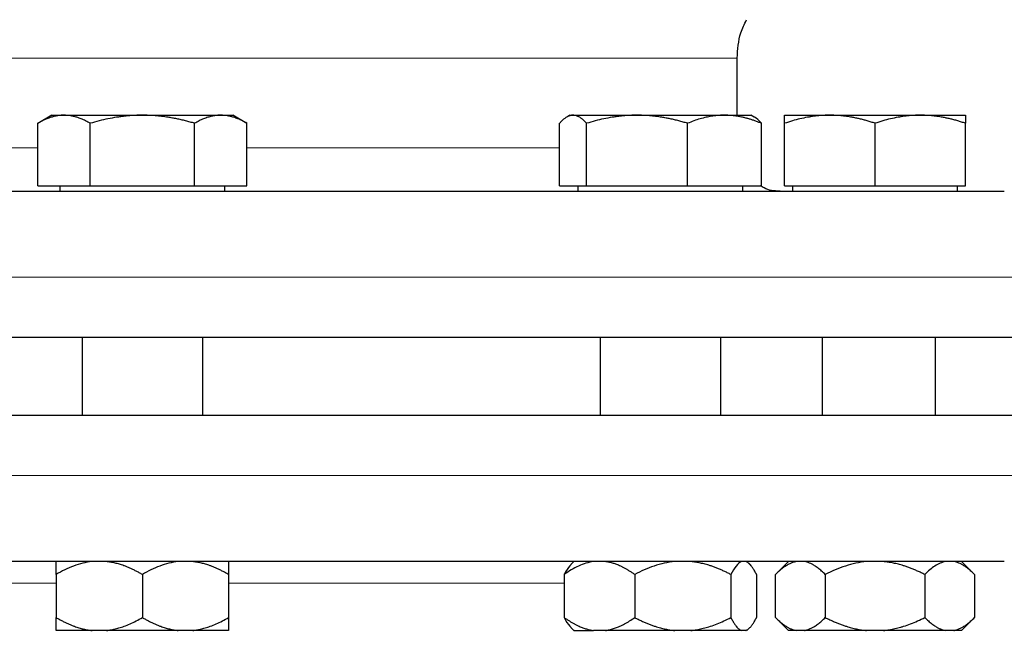
# Model space of a CAD drawing. Units: millimetres. Extents: x 0 to 420, y 0 to 297.
# Drawn here: x 241 to 248, y 248 to 253 of the extents above; entities that cross this region are included whole.
import ezdxf

# ---------------------------------------------------------------- set-up
doc = ezdxf.new("R2010")
doc.units = ezdxf.units.MM
doc.styles.add('SLDTEXTSTYLE0', font='TXT', dxfattribs={"width": 0.605})
doc.dimstyles.new('SLDDIMSTYLE0', dxfattribs={"dimtxt": 3.5, "dimasz": 3.5, "dimexe": 0, "dimexo": 0.0625, "dimgap": 0.875, "dimtad": 1, "dimlfac": 15, "dimrnd": 1e-09, "dimzin": 12, "dimdsep": 46, "dimtxsty": 'SLDTEXTSTYLE0', "dimsah": 1, "dimcen": 0.09, "dimadec": 0, "dimazin": 3, "dimtfac": 1, "dimtdec": 3, "dimtofl": 0, "dimtmove": 0, "dimatfit": 3, "dimfxl": 1, "dimfrac": 2, "dimtolj": 1, "dimtzin": 12, "dimarcsym": 0})

# ---------------------------------------------------------------- blocks, each defined once
blk = doc.blocks.new('_D_14')
at = {"color": 7, "linetype": 'Continuous', "lineweight": 0}
for p, q in [((247.4605, 258.8445), (287.8731, 258.8445)), ((286.8731, 164.9111), (286.8731, 258.8445)), ((241.5369, 164.9111), (287.8731, 164.9111))]:
    blk.add_line(p, q, dxfattribs=at)
at = {"color": 7, "linetype": 'Continuous', "lineweight": 18}
for points in [[(286.8731, 258.8445), (286.3347, 255.3445), (287.4116, 255.3445)], [(286.8731, 164.9111), (287.4116, 168.4111), (286.3347, 168.4111)]]:
    blk.add_solid(points, dxfattribs=at)
at = {"color": 7, "linetype": 'Continuous', "lineweight": 18, "insert": (282.3614, 206.5306), "char_height": 3.5, "attachment_point": 1, "rotation": 90, "style": 'SLDTEXTSTYLE0'}
blk.add_mtext('1409', dxfattribs=at)

msp = doc.modelspace()

# ---------------------------------------------------------------- linework, layer by layer
at = {"color": 8, "linetype": 'Continuous', "lineweight": 18}
for p, q in [((236.86054, 252.68708), (246.06054, 252.68708)), ((238.23435, 251.99113), (240.65225, 251.99113)), ((242.26883, 251.99113), (244.68673, 251.99113)), ((234.12721, 250.99113), (248.79388, 250.99113)), ((234.12721, 249.45779), (248.79388, 249.45779)), ((238.19718, 248.62446), (240.79388, 248.62446)), ((242.12721, 248.62446), (244.72391, 248.62446))]:
    msp.add_line(p, q, dxfattribs=at)
at = {"color": 7, "linetype": 'Continuous', "lineweight": 25}
for p, q in [((246.06054, 252.24446), (246.06054, 252.68708)), ((240.76054, 252.24446), (240.65175, 252.18165)), ((240.76054, 252.24446), (240.85433, 252.24446)), ((240.85433, 252.24446), (241.46054, 252.24446)), ((241.46054, 252.24446), (242.06676, 252.24446)), ((242.06676, 252.24446), (242.16054, 252.24446)), ((242.26933, 252.18165), (242.16054, 252.24446)), ((244.76748, 252.24446), (244.74243, 252.23)), ((244.76748, 252.24446), (244.79133, 252.24446)), ((244.79133, 252.24446), (245.28631, 252.24446)), ((245.28631, 252.24446), (245.96246, 252.24446)), ((245.96246, 252.24446), (246.16748, 252.24446)), ((246.19253, 252.23), (246.16748, 252.24446)), ((246.42721, 252.24446), (246.77721, 252.24446)), ((246.77721, 252.24446), (247.47721, 252.24446)), ((247.47721, 252.24446), (247.82721, 252.24446)), ((240.65225, 251.69779), (240.65225, 252.18194)), ((241.0564, 251.69779), (241.0564, 252.18194)), ((241.86469, 251.69779), (241.86469, 252.18194)), ((242.26883, 251.69779), (242.26883, 252.18194)), ((244.68673, 251.69779), (244.68673, 252.18194)), ((244.89593, 251.69779), (244.89593, 252.18194)), ((245.67668, 251.69779), (245.67668, 252.18194)), ((246.24823, 251.69779), (246.24823, 252.18194)), ((246.42721, 251.69779), (246.42721, 252.18194)), ((247.12721, 251.69779), (247.12721, 252.18194)), ((247.82721, 251.69779), (247.82721, 252.18194)), ((240.65225, 251.69779), (241.0564, 251.69779)), ((240.82221, 251.69779), (240.82221, 251.65746)), ((241.0564, 251.69779), (241.86469, 251.69779)), ((241.86469, 251.69779), (242.26883, 251.69779)), ((242.09888, 251.65746), (242.09888, 251.69779)), ((244.68673, 251.69779), (244.89593, 251.69779)), ((244.82915, 251.69779), (244.82915, 251.65746)), ((244.89593, 251.69779), (245.67668, 251.69779)), ((245.67668, 251.69779), (246.24823, 251.69779)), ((246.10582, 251.65746), (246.10582, 251.69779)), ((246.42721, 251.69779), (247.12721, 251.69779)), ((246.48888, 251.69779), (246.48888, 251.65746)), ((247.12721, 251.69779), (247.82721, 251.69779)), ((247.76554, 251.65746), (247.76554, 251.69779)), ((240.99388, 250.52446), (240.99388, 249.92446)), ((241.92721, 249.92446), (241.92721, 250.52446)), ((245.00082, 250.52446), (245.00082, 249.92446)), ((245.93415, 249.92446), (245.93415, 250.52446)), ((246.72211, 249.92446), (246.72211, 250.52446)), ((247.59388, 249.92446), (247.59388, 250.52446)), ((234.12721, 249.92446), (241.46054, 249.92446)), ((241.46054, 249.92446), (248.79388, 249.92446)), ((244.80082, 248.79426), (244.77568, 248.76912)), ((246.15928, 248.76912), (246.13415, 248.79426)), ((247.89751, 248.69063), (247.79388, 248.79426)), ((246.45791, 248.79163), (246.35691, 248.69063)), ((240.79388, 248.69113), (240.79388, 248.35779)), ((241.46054, 248.69113), (241.46054, 248.35779)), ((242.12721, 248.69113), (242.12721, 248.35779)), ((244.72391, 248.69113), (244.72391, 248.35779)), ((245.26824, 248.69113), (245.26824, 248.35779)), ((246.01181, 248.69113), (246.01181, 248.35779)), ((246.21105, 248.69113), (246.21105, 248.35779)), ((246.35741, 248.35779), (246.35741, 248.69113)), ((246.74231, 248.69113), (246.74231, 248.35779)), ((247.51211, 248.69113), (247.51211, 248.35779)), ((247.89701, 248.69113), (247.89701, 248.35779)), ((246.35691, 248.35829), (246.45741, 248.25779)), ((247.79651, 248.25729), (247.89751, 248.35829)), ((244.77562, 248.27985), (244.79818, 248.25729)), ((246.13678, 248.25729), (246.15934, 248.27985)), ((241.18326, 248.25779), (241.07117, 248.25779)), ((241.84992, 248.25779), (241.73783, 248.25779)), ((245.04184, 248.25779), (244.95032, 248.25779)), ((245.70254, 248.25779), (245.57752, 248.25779)), ((246.12818, 248.25779), (246.09468, 248.25779)), ((246.5175, 248.25779), (246.45741, 248.25779)), ((246.58222, 248.25779), (246.5175, 248.25779)), ((247.19193, 248.25779), (247.06249, 248.25779)), ((247.73692, 248.25779), (247.6722, 248.25779))]:
    msp.add_line(p, q, dxfattribs=at)
for points, knots in [([(246.06073, 252.68672), (246.06496, 252.7532), (246.07155, 252.8567), (246.11718, 252.94899), (246.1335, 252.98201)], [0, 0, 0, 0, 0.6422625, 1, 1, 1, 1]), ([(240.85433, 252.24446), (240.84959, 252.2444), (240.84013, 252.24427), (240.826, 252.24326), (240.81189, 252.24163), (240.79776, 252.23934), (240.78357, 252.2364), (240.76927, 252.23281), (240.74844, 252.22667), (240.721, 252.21662), (240.68673, 252.20111), (240.66387, 252.1884), (240.65225, 252.18194)], [0, 0, 0, 0, 0.0693329, 0.1383039, 0.2071691, 0.2761808, 0.3455853, 0.4156213, 0.4865176, 0.6532432, 0.8237614, 1, 1, 1, 1]), ([(241.0564, 252.18194), (241.05054, 252.18526), (241.03894, 252.19183), (241.02159, 252.20081), (241.00444, 252.20901), (240.98743, 252.21637), (240.97054, 252.22291), (240.95096, 252.22956), (240.92878, 252.23577), (240.90395, 252.24077), (240.87914, 252.24389), (240.86261, 252.24427), (240.85433, 252.24446)], [0, 0, 0, 0, 0.0889878, 0.1763318, 0.2622406, 0.3469448, 0.4306967, 0.5137698, 0.6371848, 0.7584974, 0.8789878, 1, 1, 1, 1]), ([(241.46054, 252.24446), (241.45106, 252.2444), (241.43214, 252.24427), (241.40382, 252.24326), (241.37557, 252.24163), (241.3473, 252.23934), (241.31894, 252.2364), (241.29039, 252.23281), (241.24876, 252.22667), (241.19384, 252.21662), (241.12532, 252.20111), (241.07962, 252.1884), (241.0564, 252.18194)], [0, 0, 0, 0, 0.0693406, 0.1383187, 0.2071901, 0.2762074, 0.3456169, 0.4156572, 0.4865574, 0.6532667, 0.8237717, 1, 1, 1, 1]), ([(241.86469, 252.18194), (241.85298, 252.18526), (241.82977, 252.19183), (241.79505, 252.20081), (241.76073, 252.209), (241.72673, 252.21637), (241.69295, 252.22291), (241.65381, 252.22956), (241.6094, 252.23577), (241.55968, 252.24077), (241.51013, 252.24389), (241.4771, 252.24427), (241.46054, 252.24446)], [0, 0, 0, 0, 0.0889856, 0.1763264, 0.262231, 0.3469298, 0.4306753, 0.5137409, 0.6371591, 0.7584774, 0.8789763, 1, 1, 1, 1]), ([(242.06676, 252.24446), (242.06202, 252.2444), (242.05255, 252.24427), (242.03836, 252.24326), (242.02423, 252.24163), (242.01009, 252.23934), (241.99592, 252.2364), (241.98167, 252.23281), (241.96087, 252.22667), (241.93338, 252.21662), (241.89914, 252.20111), (241.8763, 252.1884), (241.86469, 252.18194)], [0, 0, 0, 0, 0.06934064, 0.13831868, 0.20719014, 0.27620738, 0.34561687, 0.41565722, 0.48655737, 0.65326675, 0.82377175, 1, 1, 1, 1]), ([(242.26883, 252.18194), (242.26298, 252.18526), (242.25137, 252.19183), (242.234, 252.20081), (242.21683, 252.209), (242.19983, 252.21637), (242.18295, 252.22291), (242.16339, 252.22956), (242.14116, 252.23577), (242.11627, 252.24077), (242.09153, 252.24389), (242.07503, 252.24427), (242.06676, 252.24446)], [0, 0, 0, 0, 0.08898563, 0.17632639, 0.26223096, 0.34692983, 0.43067531, 0.51374093, 0.63715908, 0.75847745, 0.87897634, 1, 1, 1, 1]), ([(244.79133, 252.24446), (244.78888, 252.2444), (244.78399, 252.24427), (244.77669, 252.24326), (244.76939, 252.24163), (244.76208, 252.23934), (244.75473, 252.2364), (244.74731, 252.23281), (244.73652, 252.22667), (244.72233, 252.21662), (244.70459, 252.20111), (244.69275, 252.1884), (244.68673, 252.18194)], [0, 0, 0, 0, 0.0693406, 0.1383187, 0.2071901, 0.2762074, 0.3456169, 0.4156572, 0.4865574, 0.6532667, 0.8237717, 1, 1, 1, 1]), ([(244.89593, 252.18194), (244.8929, 252.18526), (244.8869, 252.19183), (244.87793, 252.20081), (244.86905, 252.209), (244.86025, 252.21637), (244.8515, 252.22291), (244.84136, 252.22956), (244.8299, 252.23577), (244.81706, 252.24077), (244.8042, 252.24389), (244.79563, 252.24427), (244.79133, 252.24446)], [0, 0, 0, 0, 0.0889856, 0.1763264, 0.262231, 0.3469298, 0.4306753, 0.5137409, 0.6371591, 0.7584774, 0.8789763, 1, 1, 1, 1]), ([(245.28631, 252.24446), (245.27715, 252.2444), (245.25888, 252.24427), (245.23153, 252.24326), (245.20425, 252.24163), (245.17695, 252.23934), (245.14955, 252.2364), (245.12198, 252.23281), (245.08176, 252.22667), (245.02871, 252.21662), (244.96251, 252.20111), (244.91837, 252.1884), (244.89593, 252.18194)], [0, 0, 0, 0, 0.0693329, 0.1383039, 0.2071691, 0.2761808, 0.3455853, 0.4156213, 0.4865176, 0.6532432, 0.8237614, 1, 1, 1, 1]), ([(245.67668, 252.18194), (245.66537, 252.18526), (245.64296, 252.19183), (245.60942, 252.20081), (245.57627, 252.20901), (245.54342, 252.21637), (245.51079, 252.22291), (245.47298, 252.22956), (245.43009, 252.23577), (245.38208, 252.24077), (245.33421, 252.24389), (245.3023, 252.24427), (245.28631, 252.24446)], [0, 0, 0, 0, 0.0889878, 0.1763318, 0.2622406, 0.3469448, 0.4306967, 0.5137698, 0.6371848, 0.7584974, 0.8789878, 1, 1, 1, 1]), ([(245.96246, 252.24446), (245.95575, 252.2444), (245.94237, 252.24427), (245.92232, 252.24326), (245.90233, 252.24163), (245.88234, 252.23934), (245.8623, 252.2364), (245.84213, 252.23281), (245.81271, 252.22667), (245.77385, 252.21662), (245.72541, 252.20111), (245.6931, 252.1884), (245.67668, 252.18194)], [0, 0, 0, 0, 0.0693406, 0.1383187, 0.2071901, 0.2762074, 0.3456169, 0.4156572, 0.4865574, 0.6532667, 0.8237717, 1, 1, 1, 1]), ([(246.24823, 252.18194), (246.23995, 252.18526), (246.22354, 252.19183), (246.19897, 252.20081), (246.1747, 252.209), (246.15066, 252.21637), (246.12678, 252.22291), (246.09912, 252.22956), (246.06769, 252.23577), (246.03251, 252.24077), (245.9975, 252.24389), (245.97416, 252.24427), (245.96246, 252.24446)], [0, 0, 0, 0, 0.0889856, 0.1763264, 0.262231, 0.3469298, 0.4306753, 0.5137409, 0.6371591, 0.7584774, 0.8789763, 1, 1, 1, 1]), ([(246.24823, 252.18194), (246.23069, 252.20215), (246.21222, 252.22344), (246.19314, 252.2291), (246.19218, 252.22938)], [0, 0, 0, 0, 0.94937301, 1, 1, 1, 1]), ([(246.77721, 252.24446), (246.769, 252.2444), (246.75262, 252.24427), (246.7281, 252.24326), (246.70365, 252.24163), (246.67917, 252.23934), (246.6546, 252.2364), (246.62987, 252.23281), (246.5938, 252.22667), (246.54625, 252.21662), (246.4869, 252.20111), (246.44733, 252.1884), (246.42721, 252.18194)], [0, 0, 0, 0, 0.0693406, 0.1383187, 0.2071901, 0.2762074, 0.3456169, 0.4156572, 0.4865574, 0.6532667, 0.8237717, 1, 1, 1, 1]), ([(246.42721, 252.18194), (246.42721, 252.18526), (246.42721, 252.19183), (246.42723, 252.20081), (246.42723, 252.209), (246.42723, 252.21637), (246.42722, 252.22291), (246.42721, 252.22956), (246.42725, 252.23577), (246.42728, 252.24077), (246.42724, 252.24389), (246.42722, 252.24427), (246.42721, 252.24446)], [0, 0, 0, 0, 0.0889856, 0.1763264, 0.262231, 0.3469298, 0.4306753, 0.5137409, 0.6371591, 0.7584774, 0.8789763, 1, 1, 1, 1]), ([(247.12721, 252.18194), (247.11707, 252.18526), (247.09698, 252.19183), (247.06691, 252.20081), (247.03719, 252.209), (247.00774, 252.21637), (246.97849, 252.22291), (246.94459, 252.22956), (246.90614, 252.23577), (246.8631, 252.24077), (246.82017, 252.24389), (246.79155, 252.24427), (246.77721, 252.24446)], [0, 0, 0, 0, 0.08898563, 0.17632639, 0.26223096, 0.34692983, 0.43067532, 0.51374093, 0.63715908, 0.75847745, 0.87897634, 1, 1, 1, 1]), ([(247.47721, 252.24446), (247.469, 252.2444), (247.45261, 252.24427), (247.42807, 252.24326), (247.4036, 252.24163), (247.37912, 252.23934), (247.35457, 252.2364), (247.32986, 252.23281), (247.29382, 252.22667), (247.24623, 252.21662), (247.18689, 252.20111), (247.14732, 252.1884), (247.12721, 252.18194)], [0, 0, 0, 0, 0.0693329, 0.1383039, 0.2071691, 0.2761808, 0.3455853, 0.4156213, 0.4865176, 0.6532432, 0.8237614, 1, 1, 1, 1]), ([(247.82721, 252.18194), (247.81707, 252.18526), (247.79697, 252.19183), (247.76689, 252.20081), (247.73716, 252.20901), (247.70771, 252.21637), (247.67847, 252.22291), (247.64458, 252.22956), (247.60609, 252.23577), (247.56303, 252.24077), (247.52014, 252.24389), (247.49154, 252.24427), (247.47721, 252.24446)], [0, 0, 0, 0, 0.0889878, 0.1763318, 0.2622406, 0.3469448, 0.4306967, 0.5137698, 0.6371848, 0.7584974, 0.8789878, 1, 1, 1, 1]), ([(247.82721, 252.24446), (247.82721, 252.2444), (247.8272, 252.24427), (247.82717, 252.24326), (247.82715, 252.24163), (247.82715, 252.23934), (247.82717, 252.2364), (247.82719, 252.23281), (247.82721, 252.22667), (247.82718, 252.21662), (247.82719, 252.20111), (247.8272, 252.1884), (247.82721, 252.18194)], [0, 0, 0, 0, 0.0693406, 0.1383187, 0.2071901, 0.2762074, 0.3456169, 0.4156572, 0.4865574, 0.6532667, 0.8237717, 1, 1, 1, 1]), ([(246.39388, 251.65779), (246.39253, 251.6578), (246.35016, 251.65802), (246.29302, 251.66329), (246.25055, 251.69379), (246.24158, 251.70023)], [0, 0, 0, 0, 0.0252655, 0.7941816, 1, 1, 1, 1]), ([(234.79388, 251.65779), (234.79394, 251.65779), (234.79406, 251.65779), (234.79505, 251.65779), (234.79663, 251.65779), (234.79886, 251.65779), (234.80172, 251.65779), (234.80522, 251.65779), (234.80936, 251.65779), (234.81413, 251.65779), (234.81954, 251.65779), (234.83364, 251.65779), (234.86276, 251.65779), (234.91823, 251.65779), (234.98931, 251.65779), (235.07586, 251.65779), (235.17763, 251.65779), (235.33331, 251.65779), (235.5648, 251.65779), (235.89882, 251.65779), (236.28593, 251.65779), (236.72242, 251.65779), (237.20414, 251.65779), (237.72648, 251.65779), (238.28447, 251.65779), (238.87276, 251.65779), (239.48576, 251.65779), (240.11761, 251.65779), (240.76227, 251.65779), (241.4136, 251.65779), (242.06538, 251.65779), (242.71138, 251.65779), (243.34545, 251.65779), (243.96152, 251.65779), (244.55373, 251.65779), (245.11641, 251.65779), (245.64419, 251.65779), (246.13205, 251.65779), (246.57532, 251.65779), (246.96977, 251.65779), (247.31163, 251.65779), (247.55001, 251.65779), (247.71138, 251.65779), (247.81749, 251.65779), (247.90845, 251.65779), (247.98399, 251.65779), (248.04398, 251.65779), (248.07938, 251.65779), (248.09929, 251.65779), (248.11004, 251.65779), (248.11819, 251.65779), (248.12398, 251.65779), (248.1257, 251.65779), (248.12655, 251.65779)], [0, 0, 0, 0, 0.0031276, 0.0062541, 0.0093797, 0.0125047, 0.0156295, 0.0187543, 0.0218794, 0.0250052, 0.0281319, 0.0312598, 0.0468874, 0.0625166, 0.0781442, 0.0937735, 0.1094011, 0.1250303, 0.1562778, 0.1875253, 0.2187728, 0.2500203, 0.2812678, 0.3125152, 0.3437627, 0.3750102, 0.4062577, 0.4375052, 0.4687527, 0.5000002, 0.5312477, 0.5624952, 0.5937427, 0.6249901, 0.6562376, 0.6874851, 0.7187326, 0.7499801, 0.7812276, 0.8124751, 0.8437226, 0.8749701, 0.8905977, 0.9062269, 0.9218545, 0.9374837, 0.9531113, 0.9687406, 0.9749946, 0.9812451, 0.9874946, 0.9937455, 1, 1, 1, 1]), ([(248.79388, 250.52446), (248.79388, 250.52446), (248.74661, 250.52446), (248.55933, 250.52446), (248.41934, 250.52446), (248.05199, 250.52446), (247.82464, 250.52446), (247.29133, 250.52446), (246.98538, 250.52446), (246.30661, 250.52446), (245.9338, 250.52446), (245.13565, 250.52446), (244.71032, 250.52446), (243.82346, 250.52446), (243.36195, 250.52446), (242.42046, 250.52446), (241.94051, 250.52446), (240.98058, 250.52446), (240.50062, 250.52446), (239.55914, 250.52446), (239.09763, 250.52446), (238.21077, 250.52446), (237.78544, 250.52446), (236.98729, 250.52446), (236.61448, 250.52446), (235.93571, 250.52446), (235.62975, 250.52446), (235.09645, 250.52446), (234.8691, 250.52446), (234.50175, 250.52446), (234.36175, 250.52446), (234.17448, 250.52446), (234.12721, 250.52446), (234.12721, 250.52446)], [0, 0, 0, 0, 0.0625, 0.0625, 0.125, 0.125, 0.1875, 0.1875, 0.25, 0.25, 0.3125, 0.3125, 0.375, 0.375, 0.4375, 0.4375, 0.5, 0.5, 0.5625, 0.5625, 0.625, 0.625, 0.6875, 0.6875, 0.75, 0.75, 0.8125, 0.8125, 0.875, 0.875, 0.9375, 0.9375, 1, 1, 1, 1]), ([(248.12691, 248.79113), (248.11013, 248.79113), (247.39601, 248.79113), (244.88564, 248.79113), (243.19136, 248.79113), (239.66628, 248.79113), (237.97865, 248.79113), (235.49194, 248.79113), (234.79388, 248.79113), (234.79388, 248.79113)], [0, 0, 0, 0, 0.25, 0.25, 0.5, 0.5, 0.75, 0.75, 1, 1, 1, 1]), ([(241.07117, 248.79113), (241.02224, 248.78567), (240.97495, 248.77331), (240.88273, 248.73871), (240.83764, 248.71639), (240.79388, 248.69113)], [0, 0, 0, 0, 0.5, 0.5, 1, 1, 1, 1]), ([(240.79388, 248.69113), (240.79388, 248.69575), (240.79388, 248.70489), (240.79389, 248.71764), (240.79389, 248.72947), (240.79389, 248.74034), (240.79389, 248.75024), (240.79389, 248.76049), (240.7939, 248.77055), (240.79391, 248.77965), (240.79389, 248.78676), (240.79388, 248.78967), (240.79388, 248.79113)], [0, 0, 0, 0, 0.09305333, 0.18403443, 0.2731085, 0.36045776, 0.44628195, 0.53079846, 0.65119347, 0.7689029, 0.88484336, 1, 1, 1, 1]), ([(241.46054, 248.69113), (241.45241, 248.69575), (241.43633, 248.70489), (241.41214, 248.71764), (241.3882, 248.72947), (241.36446, 248.74034), (241.34087, 248.75024), (241.31398, 248.76049), (241.28379, 248.77055), (241.25022, 248.77965), (241.21678, 248.78676), (241.1944, 248.78967), (241.18326, 248.79113)], [0, 0, 0, 0, 0.09305333, 0.18403442, 0.27310849, 0.36045776, 0.44628194, 0.53079846, 0.65119346, 0.76890289, 0.88484336, 1, 1, 1, 1]), ([(241.73783, 248.79113), (241.68891, 248.78567), (241.64162, 248.77331), (241.5494, 248.73871), (241.50431, 248.71639), (241.46054, 248.69113)], [0, 0, 0, 0, 0.5, 0.5, 1, 1, 1, 1]), ([(242.12721, 248.69113), (242.11908, 248.69575), (242.103, 248.70489), (242.0788, 248.71764), (242.05485, 248.72947), (242.03111, 248.74034), (242.00752, 248.75024), (241.98064, 248.76049), (241.95043, 248.77055), (241.91685, 248.77965), (241.88343, 248.78676), (241.86107, 248.78967), (241.84992, 248.79113)], [0, 0, 0, 0, 0.0930533, 0.1840344, 0.2731085, 0.3604578, 0.4462819, 0.5307985, 0.6511935, 0.7689029, 0.8848434, 1, 1, 1, 1]), ([(242.12721, 248.79113), (242.12721, 248.78567), (242.12721, 248.77331), (242.12721, 248.73871), (242.12721, 248.71639), (242.12721, 248.69113)], [0, 0, 0, 0, 0.5, 0.5, 1, 1, 1, 1]), ([(244.95032, 248.79113), (244.91037, 248.78567), (244.87176, 248.77331), (244.79646, 248.73871), (244.75964, 248.71639), (244.72391, 248.69113)], [0, 0, 0, 0, 0.5, 0.5, 1, 1, 1, 1]), ([(244.77729, 248.76752), (244.77376, 248.76494), (244.75504, 248.75127), (244.73786, 248.71806), (244.72391, 248.69113)], [0, 0, 0, 0, 0.1886453, 1, 1, 1, 1]), ([(245.26824, 248.69113), (245.26161, 248.69575), (245.24848, 248.70489), (245.22872, 248.71764), (245.20918, 248.72947), (245.18979, 248.74034), (245.17054, 248.75024), (245.14858, 248.76049), (245.12393, 248.77055), (245.09652, 248.77965), (245.06921, 248.78676), (245.05094, 248.78967), (245.04184, 248.79113)], [0, 0, 0, 0, 0.0930533, 0.1840344, 0.2731085, 0.3604578, 0.4462819, 0.5307985, 0.6511935, 0.7689029, 0.8848434, 1, 1, 1, 1]), ([(245.57752, 248.79113), (245.52295, 248.78567), (245.47021, 248.77331), (245.36734, 248.73871), (245.31705, 248.71639), (245.26824, 248.69113)], [0, 0, 0, 0, 0.5, 0.5, 1, 1, 1, 1]), ([(246.01181, 248.69113), (246.00274, 248.69575), (245.98481, 248.70489), (245.95782, 248.71764), (245.93111, 248.72947), (245.90463, 248.74034), (245.87832, 248.75024), (245.84833, 248.76049), (245.81465, 248.77055), (245.7772, 248.77965), (245.73992, 248.78676), (245.71497, 248.78967), (245.70254, 248.79113)], [0, 0, 0, 0, 0.0930533, 0.1840344, 0.2731085, 0.3604578, 0.4462819, 0.5307985, 0.6511935, 0.7689029, 0.8848434, 1, 1, 1, 1]), ([(246.09468, 248.79113), (246.08006, 248.78567), (246.06593, 248.77331), (246.03837, 248.73871), (246.02489, 248.71639), (246.01181, 248.69113)], [0, 0, 0, 0, 0.5, 0.5, 1, 1, 1, 1]), ([(246.21105, 248.69113), (246.20862, 248.69575), (246.20381, 248.70489), (246.19658, 248.71764), (246.18942, 248.72947), (246.18232, 248.74034), (246.17527, 248.75024), (246.16724, 248.76049), (246.1582, 248.77055), (246.14816, 248.77965), (246.13819, 248.78676), (246.13151, 248.78967), (246.12818, 248.79113)], [0, 0, 0, 0, 0.09305333, 0.18403443, 0.2731085, 0.36045776, 0.44628195, 0.53079846, 0.65119347, 0.7689029, 0.88484336, 1, 1, 1, 1]), ([(246.5175, 248.79113), (246.51377, 248.79034), (246.50631, 248.78875), (246.49516, 248.78547), (246.48401, 248.78151), (246.47284, 248.77683), (246.46163, 248.77143), (246.45035, 248.76531), (246.43378, 248.75533), (246.41189, 248.73996), (246.38461, 248.7175), (246.3666, 248.70004), (246.35741, 248.69113)], [0, 0, 0, 0, 0.0666888, 0.1334919, 0.2006076, 0.2682282, 0.3365387, 0.4057157, 0.4759269, 0.6441555, 0.8183588, 1, 1, 1, 1]), ([(246.74231, 248.69113), (246.73762, 248.69575), (246.72833, 248.70489), (246.71437, 248.71764), (246.70055, 248.72947), (246.68684, 248.74034), (246.67323, 248.75024), (246.6577, 248.76049), (246.64027, 248.77055), (246.62089, 248.77965), (246.60158, 248.78676), (246.58866, 248.78967), (246.58222, 248.79113)], [0, 0, 0, 0, 0.0930533, 0.1840344, 0.2731085, 0.3604578, 0.4462819, 0.5307985, 0.6511935, 0.7689029, 0.8848434, 1, 1, 1, 1]), ([(247.06249, 248.79113), (247.006, 248.78567), (246.9514, 248.77331), (246.84491, 248.73871), (246.79284, 248.71639), (246.74231, 248.69113)], [0, 0, 0, 0, 0.5, 0.5, 1, 1, 1, 1]), ([(247.51211, 248.69113), (247.50272, 248.69575), (247.48415, 248.70489), (247.45621, 248.71764), (247.42857, 248.72947), (247.40115, 248.74034), (247.37392, 248.75024), (247.34287, 248.76049), (247.308, 248.77055), (247.26923, 248.77965), (247.23062, 248.78676), (247.2048, 248.78967), (247.19193, 248.79113)], [0, 0, 0, 0, 0.0930533, 0.1840344, 0.2731085, 0.3604578, 0.4462819, 0.5307985, 0.6511935, 0.7689029, 0.8848434, 1, 1, 1, 1]), ([(247.6722, 248.79113), (247.64396, 248.78567), (247.61665, 248.77331), (247.56341, 248.73871), (247.53738, 248.71639), (247.51211, 248.69113)], [0, 0, 0, 0, 0.5, 0.5, 1, 1, 1, 1]), ([(247.89701, 248.69113), (247.89232, 248.69575), (247.88303, 248.70489), (247.86905, 248.71764), (247.85523, 248.72947), (247.84152, 248.74034), (247.8279, 248.75024), (247.81238, 248.76049), (247.79493, 248.77055), (247.77554, 248.77965), (247.75626, 248.78676), (247.74335, 248.78967), (247.73692, 248.79113)], [0, 0, 0, 0, 0.0930533, 0.1840344, 0.2731085, 0.3604578, 0.4462819, 0.5307985, 0.6511935, 0.7689029, 0.8848434, 1, 1, 1, 1]), ([(240.79388, 248.35779), (240.80194, 248.35321), (240.81789, 248.34414), (240.8419, 248.33149), (240.86565, 248.31973), (240.8892, 248.30893), (240.91259, 248.29907), (240.93945, 248.28878), (240.96978, 248.27862), (241.00365, 248.2694), (241.03737, 248.2622), (241.05992, 248.25926), (241.07117, 248.25779)], [0, 0, 0, 0, 0.0922918, 0.1825439, 0.2709172, 0.3575891, 0.4427538, 0.5266227, 0.6481252, 0.7668847, 0.8838398, 1, 1, 1, 1]), ([(240.79388, 248.25779), (240.79388, 248.25858), (240.79388, 248.26016), (240.79389, 248.26343), (240.7939, 248.26736), (240.79391, 248.27202), (240.7939, 248.27739), (240.7939, 248.28347), (240.79389, 248.29342), (240.7939, 248.30881), (240.79389, 248.33133), (240.79388, 248.34885), (240.79388, 248.35779)], [0, 0, 0, 0, 0.0664348, 0.1329842, 0.1998442, 0.267205, 0.3352498, 0.4041535, 0.4740819, 0.6428892, 0.8177016, 1, 1, 1, 1]), ([(241.18326, 248.25779), (241.18969, 248.25858), (241.20257, 248.26016), (241.22184, 248.26343), (241.24109, 248.26736), (241.26038, 248.27202), (241.27972, 248.27739), (241.29917, 248.28347), (241.32786, 248.29342), (241.36589, 248.30881), (241.41327, 248.33133), (241.44457, 248.34885), (241.46054, 248.35779)], [0, 0, 0, 0, 0.0664348, 0.1329842, 0.1998442, 0.267205, 0.3352498, 0.4041535, 0.4740819, 0.6428892, 0.8177016, 1, 1, 1, 1]), ([(241.46054, 248.35779), (241.46861, 248.35321), (241.48456, 248.34414), (241.50855, 248.33149), (241.5323, 248.31973), (241.55585, 248.30893), (241.57924, 248.29907), (241.6061, 248.28878), (241.63642, 248.27862), (241.67029, 248.2694), (241.70402, 248.2622), (241.72659, 248.25926), (241.73783, 248.25779)], [0, 0, 0, 0, 0.0922918, 0.1825439, 0.2709172, 0.3575891, 0.4427538, 0.5266227, 0.6481252, 0.7668847, 0.8838398, 1, 1, 1, 1]), ([(241.84992, 248.25779), (241.85636, 248.25858), (241.86923, 248.26016), (241.88849, 248.26343), (241.90774, 248.26736), (241.92702, 248.27202), (241.94636, 248.27739), (241.96582, 248.28347), (241.99451, 248.29342), (242.03254, 248.30881), (242.07993, 248.33133), (242.11123, 248.34885), (242.12721, 248.35779)], [0, 0, 0, 0, 0.0664348, 0.1329842, 0.1998442, 0.267205, 0.3352498, 0.4041535, 0.4740819, 0.6428892, 0.8177016, 1, 1, 1, 1]), ([(242.12721, 248.35779), (242.12721, 248.35321), (242.12721, 248.34414), (242.1272, 248.33149), (242.1272, 248.31973), (242.12719, 248.30893), (242.12719, 248.29907), (242.1272, 248.28878), (242.12719, 248.27862), (242.12718, 248.2694), (242.1272, 248.2622), (242.12721, 248.25926), (242.12721, 248.25779)], [0, 0, 0, 0, 0.0922918, 0.1825439, 0.2709172, 0.3575891, 0.4427538, 0.5266227, 0.6481252, 0.7668847, 0.8838398, 1, 1, 1, 1]), ([(244.72391, 248.35779), (244.7305, 248.35321), (244.74352, 248.34414), (244.76312, 248.33149), (244.78252, 248.31973), (244.80175, 248.30893), (244.82085, 248.29907), (244.84278, 248.28878), (244.86755, 248.27862), (244.8952, 248.2694), (244.92272, 248.2622), (244.94114, 248.25926), (244.95032, 248.25779)], [0, 0, 0, 0, 0.0922918, 0.1825439, 0.2709172, 0.3575891, 0.4427538, 0.5266227, 0.6481252, 0.7668847, 0.8838398, 1, 1, 1, 1]), ([(244.72391, 248.35779), (244.73773, 248.3311), (244.75491, 248.2979), (244.77362, 248.28421), (244.77729, 248.28152)], [0, 0, 0, 0, 0.8040769, 1, 1, 1, 1]), ([(245.04184, 248.25779), (245.04709, 248.25858), (245.05761, 248.26016), (245.07334, 248.26343), (245.08907, 248.26736), (245.10482, 248.27202), (245.12061, 248.27739), (245.13649, 248.28347), (245.15991, 248.29342), (245.19096, 248.30881), (245.22965, 248.33133), (245.2552, 248.34885), (245.26824, 248.35779)], [0, 0, 0, 0, 0.06643481, 0.13298416, 0.19984416, 0.26720503, 0.33524984, 0.40415347, 0.47408186, 0.64288918, 0.81770161, 1, 1, 1, 1]), ([(245.26824, 248.35779), (245.27724, 248.35321), (245.29503, 248.34414), (245.32179, 248.33149), (245.34828, 248.31973), (245.37455, 248.30893), (245.40064, 248.29907), (245.4248, 248.29077), (245.44705, 248.28384), (245.47285, 248.27655), (245.50407, 248.26904), (245.54078, 248.26208), (245.56531, 248.25922), (245.57752, 248.25779)], [0, 0, 0, 0, 0.0922914, 0.1825431, 0.270916, 0.3575874, 0.4427517, 0.5266202, 0.5919502, 0.6566379, 0.7727883, 0.8869269, 1, 1, 1, 1]), ([(245.70254, 248.25779), (245.70971, 248.25858), (245.72408, 248.26016), (245.74555, 248.26343), (245.76703, 248.26736), (245.78853, 248.27202), (245.81011, 248.27739), (245.83181, 248.28347), (245.86381, 248.29342), (245.90622, 248.30881), (245.95908, 248.33133), (245.99399, 248.34885), (246.01181, 248.35779)], [0, 0, 0, 0, 0.0664348, 0.1329842, 0.1998442, 0.267205, 0.3352498, 0.4041535, 0.4740819, 0.6428892, 0.8177016, 1, 1, 1, 1]), ([(246.01181, 248.35779), (246.01422, 248.35321), (246.01899, 248.34414), (246.02615, 248.33149), (246.03324, 248.31973), (246.04028, 248.30893), (246.04727, 248.29907), (246.0553, 248.28878), (246.06436, 248.27862), (246.07447, 248.2694), (246.08457, 248.2622), (246.09132, 248.25926), (246.09468, 248.25779)], [0, 0, 0, 0, 0.0922918, 0.1825439, 0.2709172, 0.3575891, 0.4427538, 0.5266227, 0.6481252, 0.7668847, 0.8838398, 1, 1, 1, 1]), ([(246.12818, 248.25779), (246.1301, 248.25858), (246.13395, 248.26016), (246.13969, 248.26343), (246.14544, 248.26736), (246.1512, 248.27202), (246.15698, 248.27739), (246.1628, 248.28347), (246.17138, 248.29342), (246.18274, 248.30881), (246.19692, 248.33133), (246.20627, 248.34885), (246.21105, 248.35779)], [0, 0, 0, 0, 0.0664348, 0.1329842, 0.1998442, 0.267205, 0.3352498, 0.4041535, 0.4740819, 0.6428892, 0.8177016, 1, 1, 1, 1]), ([(246.35741, 248.35779), (246.36207, 248.35321), (246.37128, 248.34414), (246.38514, 248.33149), (246.39885, 248.31973), (246.41245, 248.30893), (246.42596, 248.29907), (246.44146, 248.28878), (246.45898, 248.27862), (246.47854, 248.2694), (246.498, 248.2622), (246.51101, 248.25926), (246.5175, 248.25779)], [0, 0, 0, 0, 0.0922918, 0.1825439, 0.2709172, 0.3575891, 0.4427538, 0.5266227, 0.6481252, 0.7668847, 0.8838398, 1, 1, 1, 1]), ([(246.58222, 248.25779), (246.58593, 248.25858), (246.59337, 248.26016), (246.6045, 248.26343), (246.61563, 248.26736), (246.62676, 248.27202), (246.63793, 248.27739), (246.64915, 248.28347), (246.66571, 248.29342), (246.68767, 248.30881), (246.71502, 248.33133), (246.73309, 248.34885), (246.74231, 248.35779)], [0, 0, 0, 0, 0.0664348, 0.1329842, 0.1998442, 0.267205, 0.3352498, 0.4041535, 0.4740819, 0.6428892, 0.8177016, 1, 1, 1, 1]), ([(246.74231, 248.35779), (246.75162, 248.35321), (246.77004, 248.34414), (246.79775, 248.33149), (246.82517, 248.31973), (246.85237, 248.30893), (246.87938, 248.29907), (246.91039, 248.28878), (246.94541, 248.27862), (246.98452, 248.2694), (247.02346, 248.2622), (247.04951, 248.25926), (247.06249, 248.25779)], [0, 0, 0, 0, 0.0922918, 0.1825439, 0.2709172, 0.3575891, 0.4427538, 0.5266227, 0.6481252, 0.7668847, 0.8838398, 1, 1, 1, 1]), ([(247.19193, 248.25779), (247.19935, 248.25858), (247.21423, 248.26016), (247.23646, 248.26343), (247.2587, 248.26736), (247.28096, 248.27202), (247.3033, 248.27739), (247.32576, 248.28347), (247.35889, 248.29342), (247.4028, 248.30881), (247.45752, 248.33133), (247.49366, 248.34885), (247.51211, 248.35779)], [0, 0, 0, 0, 0.0664348, 0.1329842, 0.1998442, 0.267205, 0.3352498, 0.4041535, 0.4740819, 0.6428892, 0.8177016, 1, 1, 1, 1]), ([(247.51211, 248.35779), (247.51677, 248.35321), (247.52597, 248.34414), (247.53982, 248.33149), (247.55353, 248.31973), (247.56712, 248.30893), (247.58063, 248.29907), (247.59614, 248.28878), (247.61364, 248.27862), (247.63319, 248.2694), (247.65267, 248.2622), (247.66571, 248.25926), (247.6722, 248.25779)], [0, 0, 0, 0, 0.0922918, 0.1825439, 0.2709172, 0.3575891, 0.4427538, 0.5266227, 0.6481252, 0.7668847, 0.8838398, 1, 1, 1, 1]), ([(247.73692, 248.25779), (247.74063, 248.25858), (247.74806, 248.26016), (247.75917, 248.26343), (247.77028, 248.26736), (247.78141, 248.27202), (247.79258, 248.27739), (247.80382, 248.28347), (247.82039, 248.29342), (247.84234, 248.30881), (247.86971, 248.33133), (247.88778, 248.34885), (247.89701, 248.35779)], [0, 0, 0, 0, 0.0664348, 0.1329842, 0.1998442, 0.267205, 0.3352498, 0.4041535, 0.4740819, 0.6428892, 0.8177016, 1, 1, 1, 1]), ([(241.07117, 248.25779), (240.99363, 248.25779), (240.92813, 248.25779), (240.83283, 248.25779), (240.80308, 248.25779), (240.79388, 248.25779)], [0, 0, 0, 0, 0.5, 0.5, 1, 1, 1, 1]), ([(242.12721, 248.25779), (242.118, 248.25779), (242.08826, 248.25779), (241.99296, 248.25779), (241.92746, 248.25779), (241.84992, 248.25779)], [0, 0, 0, 0, 0.5, 0.5, 1, 1, 1, 1]), ([(244.80034, 248.25779), (244.79953, 248.25779), (244.79511, 248.25779), (244.81745, 248.25779), (244.86591, 248.25779), (244.92218, 248.25779), (244.95032, 248.25779)], [0, 0, 0, 0, 0.0697832, 0.3798555, 0.6899277, 1, 1, 1, 1]), ([(245.57752, 248.25779), (245.48352, 248.25779), (245.38617, 248.25779), (245.20208, 248.25779), (245.11542, 248.25779), (245.04184, 248.25779)], [0, 0, 0, 0, 0.5, 0.5, 1, 1, 1, 1]), ([(247.06249, 248.25779), (246.96764, 248.25779), (246.87484, 248.25779), (246.70978, 248.25779), (246.63762, 248.25779), (246.58222, 248.25779)], [0, 0, 0, 0, 0.5, 0.5, 1, 1, 1, 1]), ([(247.6722, 248.25779), (247.6168, 248.25779), (247.54464, 248.25779), (247.37958, 248.25779), (247.28678, 248.25779), (247.19193, 248.25779)], [0, 0, 0, 0, 0.5, 0.5, 1, 1, 1, 1])]:
    msp.add_open_spline(points, degree=3, knots=knots, dxfattribs=at)
for points in [[(241.46054, 248.25779), (241.36525, 248.25779), (241.27, 248.25779), (241.18326, 248.25779)], [(241.73783, 248.25779), (241.65108, 248.25779), (241.55584, 248.25779), (241.46054, 248.25779)], [(245.9411, 248.25779), (245.87372, 248.25779), (245.79177, 248.25779), (245.70254, 248.25779)], [(246.09468, 248.25779), (246.06124, 248.25779), (246.00849, 248.25779), (245.9411, 248.25779)], [(247.79701, 248.25779), (247.79701, 248.25779), (247.77637, 248.25779), (247.73692, 248.25779)]]:
    msp.add_open_spline(points, degree=3, dxfattribs=at)

# ---------------------------------------------------------------- dimensions: what is measured, and where the dimension line sits
at = {"color": 7, "linetype": 'Continuous', "lineweight": 18}
dim = msp.add_linear_dim(base=(286.87313, 258.84446), p1=(241.4369, 164.91113), p2=(247.36054, 258.84446), angle=90, dimstyle='SLDDIMSTYLE0', dxfattribs=at)
dim.commit()
dim.dimension.update_dxf_attribs({"geometry": '_D_14', "text_midpoint": (286.87313, 211.87779), "dimtype": 160})

doc.saveas('drawing.dxf')
